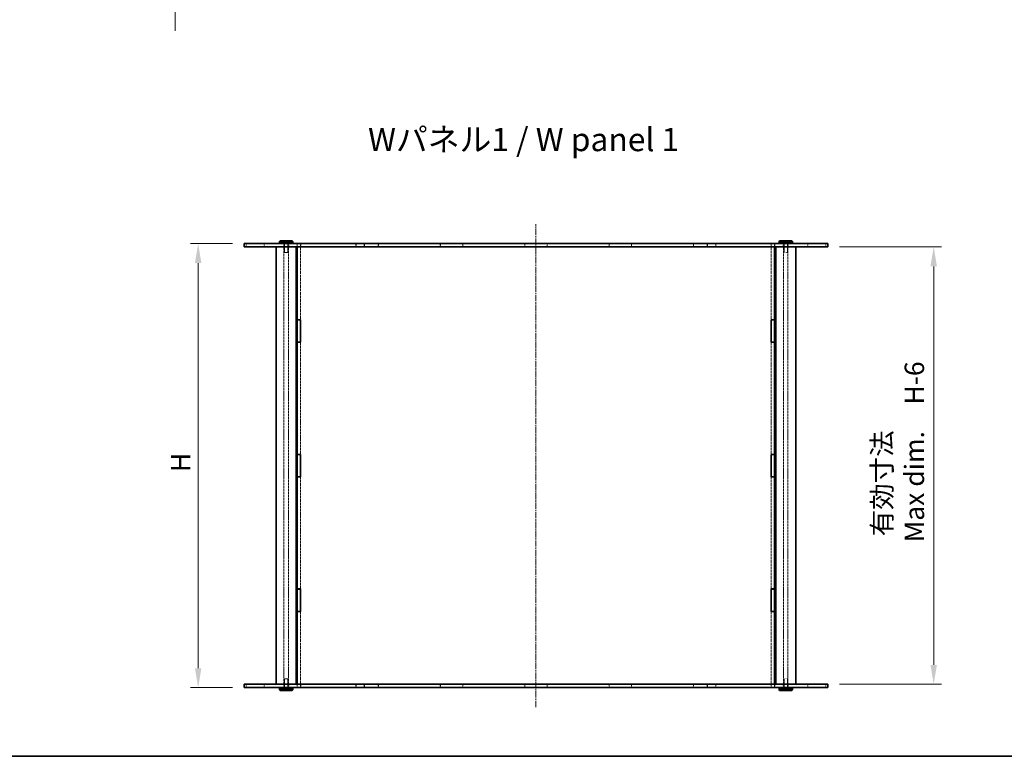
# Model space of a CAD drawing. Units: millimetres. Extents: x 14 to 10025, y 8 to 1975.
# Drawn here: x 902 to 1789, y 8 to 672 of the extents above; entities that cross this region are included whole.
import ezdxf

# ---------------------------------------------------------------- set-up
doc = ezdxf.new("R2010")
doc.units = ezdxf.units.MM
doc.linetypes.add('CHAIN', pattern=[0.3543, 0.2362, -0.0295, 0.0591, -0.0295])
doc.linetypes.add('DASHED', pattern=[0.2067, 0.1654, -0.0413])
doc.layers.get('Defpoints').update_dxf_attribs({"lineweight": 25})
for name, color, linetype, lineweight in [('Border (ISO)', 7, 'Continuous', 35), ('Dimension (ISO)', 7, 'Continuous', 18), ('Dimension (ISO) @ 1', 7, 'Continuous', 18), ('Hidden (ISO)', 7, 'DASHED', 18), ('Hidden Narrow (ISO)', 7, 'DASHED', 18), ('Symbol (ISO)', 7, 'Continuous', 18), ('Visible (ISO)', 7, 'Continuous', 35), ('Visible Narrow (ISO)', 7, 'Continuous', 25)]:
    doc.layers.add(name, color=color, linetype=linetype, lineweight=lineweight)
doc.layers.add('Centerline (ISO)', color=7, linetype='Continuous', lineweight=18, true_color=0x80ffff)
doc.styles.add('Note Text (TK)', font='txt')
doc.dimstyles.new('Default - Method 1b (TK)', dxfattribs={"dimtxt": 2.5, "dimasz": 2.5, "dimexe": 1, "dimexo": 1.5, "dimgap": 1, "dimtad": 1, "dimtoh": 1, "dimrnd": 1e-08, "dimdsep": 46, "dimtxsty": 'Note Text (TK)', "dimcen": 0.09, "dimdle": 5, "dimclrd": 100, "dimclre": 100, "dimclrt": 7, "dimadec": 1, "dimazin": 1, "dimtfac": 1, "dimtmove": 0, "dimatfit": 3, "dimfxl": 0, "dimtolj": 1, "dimlwd": -1, "dimlwe": -1, "dimarcsym": 0})

# ---------------------------------------------------------------- blocks, each defined once
blk = doc.blocks.new('図面枠 tk図枠')
at = {"layer": 'Border (ISO)'}
blk.add_line((14.5, 8), (405.5, 8), dxfattribs=at)
blk = doc.blocks.new('*D34')
at = {"layer": 'Defpoints', "color": 0, "transparency": 16777216}
for p in [(1103.69, 469.9), (1062.36, 69.9), (1103.69, 69.9)]:
    blk.add_point(p, dxfattribs=at)
at = {"layer": 'Dimension (ISO)', "color": 100, "transparency": 16777216}
for p, q in [((1093.19, 469.9), (1055.36, 469.9)), ((1062.36, 452.4), (1062.36, 87.4)), ((1093.19, 69.9), (1055.36, 69.9))]:
    blk.add_line(p, q, dxfattribs=at)
for points in [[(1059.45, 452.4), (1065.28, 452.4), (1062.36, 469.9)], [(1059.45, 87.4), (1065.28, 87.4), (1062.36, 69.9)]]:
    blk.add_solid(points, dxfattribs=at)
at = {"layer": 'Dimension (ISO)', "color": 7, "transparency": 16777216, "insert": (1046.61, 258.76), "char_height": 17.5, "attachment_point": 4, "rotation": 90, "style": 'Note Text (TK)'}
blk.add_mtext('\\A1; \\fＭＳ Ｐゴシック|b0|i0;H', dxfattribs=at)
blk = doc.blocks.new('*D38')
at = {"layer": 'Defpoints', "color": 0, "transparency": 16777216}
for p in [(1629.69, 466.9), (1629.69, 72.9), (1725.04, 72.9)]:
    blk.add_point(p, dxfattribs=at)
at = {"layer": 'Dimension (ISO)', "color": 100, "transparency": 16777216}
for p, q in [((1640.19, 466.9), (1732.04, 466.9)), ((1725.04, 449.4), (1725.04, 90.4)), ((1640.19, 72.9), (1732.04, 72.9))]:
    blk.add_line(p, q, dxfattribs=at)
for points in [[(1722.12, 449.4), (1727.95, 449.4), (1725.04, 466.9)], [(1722.12, 90.4), (1727.95, 90.4), (1725.04, 72.9)]]:
    blk.add_solid(points, dxfattribs=at)
at = {"layer": 'Dimension (ISO)', "color": 7, "transparency": 16777216, "insert": (1693.06, 200.81), "char_height": 17.5, "attachment_point": 4, "rotation": 90, "style": 'Note Text (TK)'}
blk.add_mtext('\\A1; \\fＭＳ Ｐゴシック|b0|i0;有効寸法\\P\\fＭＳ Ｐゴシック|b0|i0;Max dim.\u3000H-6', dxfattribs=at)
blk = doc.blocks.new('*D41')
at = {"layer": 'Defpoints', "color": 0, "transparency": 16777216}
for p in [(1151.69, 744.53), (1041.72, 696.53), (1193.69, 696.53)]:
    blk.add_point(p, dxfattribs=at)
at = {"layer": 'Dimension (ISO)', "color": 100, "transparency": 16777216}
for p, q in [((1041.72, 762.03), (1041.72, 779.53)), ((1141.19, 744.53), (1034.72, 744.53)), ((1041.72, 744.53), (1041.72, 696.53)), ((1183.19, 696.53), (1034.72, 696.53)), ((1041.72, 679.03), (1041.72, 661.53))]:
    blk.add_line(p, q, dxfattribs=at)
for points in [[(1038.8, 762.03), (1044.64, 762.03), (1041.72, 744.53)], [(1038.8, 679.03), (1044.64, 679.03), (1041.72, 696.53)]]:
    blk.add_solid(points, dxfattribs=at)
at = {"layer": 'Dimension (ISO)', "color": 7, "transparency": 16777216, "insert": (1025.97, 708.85), "char_height": 17.5, "attachment_point": 4, "rotation": 90, "style": 'Note Text (TK)'}
blk.add_mtext('\\A1;48', dxfattribs=at)

msp = doc.modelspace()

# ---------------------------------------------------------------- linework, layer by layer
at = {"layer": 'Centerline (ISO)', "linetype": 'CHAIN', "ltscale": 23.990969}
msp.add_line((1366.6906, 52.3972), (1366.6906, 487.3972), dxfattribs=at)
at = {"layer": 'Hidden (ISO)', "ltscale": 0.816199}
for p, q in [((1121.6906, 466.8972), (1121.6906, 469.8972)), ((1139.4406, 466.8972), (1139.4406, 469.8972)), ((1143.9406, 466.8972), (1143.9406, 469.8972)), ((1151.5906, 469.8972), (1151.5906, 466.8972)), ((1154.6906, 469.8472), (1151.6906, 469.8472)), ((1154.7906, 469.8972), (1154.7906, 466.8972)), ((1204.5406, 469.8972), (1204.5406, 466.8972)), ((1224.8406, 469.8972), (1224.8406, 466.8972)), ((1280.5406, 469.8972), (1280.5406, 466.8972)), ((1300.8406, 469.8972), (1300.8406, 466.8972)), ((1356.5406, 466.8972), (1356.5406, 469.8972)), ((1376.8406, 466.8972), (1376.8406, 469.8972)), ((1432.5406, 469.8972), (1432.5406, 466.8972)), ((1452.8406, 469.8972), (1452.8406, 466.8972)), ((1508.5406, 469.8972), (1508.5406, 466.8972)), ((1528.8406, 469.8972), (1528.8406, 466.8972)), ((1578.5906, 469.8972), (1578.5906, 466.8972)), ((1581.6906, 469.8472), (1578.6906, 469.8472)), ((1581.7906, 469.8972), (1581.7906, 466.8972)), ((1589.4406, 466.8972), (1589.4406, 469.8972)), ((1593.9406, 466.8972), (1593.9406, 469.8972)), ((1611.6906, 466.8972), (1611.6906, 469.8972)), ((1121.6906, 69.8972), (1121.6906, 72.8972)), ((1139.4406, 69.8972), (1139.4406, 72.8972)), ((1143.9406, 69.8972), (1143.9406, 72.8972)), ((1151.5906, 72.8972), (1151.5906, 69.8972)), ((1154.7906, 72.8972), (1154.7906, 69.8972)), ((1204.5406, 72.8972), (1204.5406, 69.8972)), ((1224.8406, 72.8972), (1224.8406, 69.8972)), ((1280.5406, 72.8972), (1280.5406, 69.8972)), ((1300.8406, 72.8972), (1300.8406, 69.8972)), ((1356.5406, 69.8972), (1356.5406, 72.8972)), ((1376.8406, 69.8972), (1376.8406, 72.8972)), ((1432.5406, 72.8972), (1432.5406, 69.8972)), ((1452.8406, 72.8972), (1452.8406, 69.8972)), ((1508.5406, 72.8972), (1508.5406, 69.8972)), ((1528.8406, 72.8972), (1528.8406, 69.8972)), ((1578.5906, 72.8972), (1578.5906, 69.8972)), ((1581.7906, 72.8972), (1581.7906, 69.8972)), ((1589.4406, 69.8972), (1589.4406, 72.8972)), ((1593.9406, 69.8972), (1593.9406, 72.8972)), ((1611.6906, 69.8972), (1611.6906, 72.8972)), ((1154.6906, 69.9472), (1151.6906, 69.9472)), ((1581.6906, 69.9472), (1578.6906, 69.9472))]:
    msp.add_line(p, q, dxfattribs=at)
at = {"layer": 'Hidden (ISO)', "ltscale": 12.966968}
for p, q in [((1139.6906, 72.8972), (1139.6906, 466.8972)), ((1143.6906, 72.8972), (1143.6906, 466.8972)), ((1589.6906, 72.8972), (1589.6906, 466.8972)), ((1593.6906, 72.8972), (1593.6906, 466.8972))]:
    msp.add_line(p, q, dxfattribs=at)
at = {"layer": 'Hidden (ISO)', "ltscale": 2.176696}
for p, q in [((1140.1906, 469.8972), (1140.1906, 461.8972)), ((1143.1906, 469.8972), (1143.1906, 461.8972)), ((1590.1906, 469.8972), (1590.1906, 461.8972)), ((1593.1906, 469.8972), (1593.1906, 461.8972)), ((1140.1906, 69.8972), (1140.1906, 77.8972)), ((1143.1906, 69.8972), (1143.1906, 77.8972)), ((1590.1906, 69.8972), (1590.1906, 77.8972)), ((1593.1906, 69.8972), (1593.1906, 77.8972))]:
    msp.add_line(p, q, dxfattribs=at)
at = {"layer": 'Hidden (ISO)', "ltscale": 1.282139}
for p, q in [((1140.1906, 461.8972), (1143.1906, 461.8972)), ((1590.1906, 461.8972), (1593.1906, 461.8972)), ((1143.1906, 77.8972), (1140.1906, 77.8972)), ((1593.1906, 77.8972), (1590.1906, 77.8972))]:
    msp.add_line(p, q, dxfattribs=at)
at = {"layer": 'Hidden (ISO)', "ltscale": 0.802594}
for p, q in [((1151.6906, 469.8472), (1151.6906, 466.8972)), ((1154.6906, 469.8472), (1154.6906, 466.8972)), ((1204.6906, 466.8972), (1204.6906, 469.8472)), ((1224.6906, 469.8472), (1224.6906, 466.8972)), ((1280.6906, 466.8972), (1280.6906, 469.8472)), ((1300.6906, 469.8472), (1300.6906, 466.8972)), ((1356.6906, 466.8972), (1356.6906, 469.8472)), ((1376.6906, 469.8472), (1376.6906, 466.8972)), ((1432.6906, 466.8972), (1432.6906, 469.8472)), ((1452.6906, 469.8472), (1452.6906, 466.8972)), ((1508.6906, 466.8972), (1508.6906, 469.8472)), ((1528.6906, 469.8472), (1528.6906, 466.8972)), ((1578.6906, 469.8472), (1578.6906, 466.8972)), ((1581.6906, 469.8472), (1581.6906, 466.8972)), ((1151.6906, 72.8972), (1151.6906, 69.9472)), ((1154.6906, 72.8972), (1154.6906, 69.9472)), ((1204.6906, 69.9472), (1204.6906, 72.8972)), ((1224.6906, 72.8972), (1224.6906, 69.9472)), ((1280.6906, 69.9472), (1280.6906, 72.8972)), ((1300.6906, 72.8972), (1300.6906, 69.9472)), ((1356.6906, 69.9472), (1356.6906, 72.8972)), ((1376.6906, 72.8972), (1376.6906, 69.9472)), ((1432.6906, 69.9472), (1432.6906, 72.8972)), ((1452.6906, 72.8972), (1452.6906, 69.9472)), ((1508.6906, 69.9472), (1508.6906, 72.8972)), ((1528.6906, 72.8972), (1528.6906, 69.9472)), ((1578.6906, 72.8972), (1578.6906, 69.9472)), ((1581.6906, 72.8972), (1581.6906, 69.9472))]:
    msp.add_line(p, q, dxfattribs=at)
at = {"layer": 'Hidden (ISO)', "ltscale": 15.089732}
for p, q in [((1154.6906, 466.8472), (1154.6906, 401.3472)), ((1578.6906, 466.8472), (1578.6906, 401.3472)), ((1154.6906, 138.4472), (1154.6906, 72.9472)), ((1578.6906, 138.4472), (1578.6906, 72.9472))]:
    msp.add_line(p, q, dxfattribs=at)
at = {"layer": 'Hidden (ISO)', "ltscale": 5.44189}
for p, q in [((1204.6906, 469.8472), (1224.6906, 469.8472)), ((1280.6906, 469.8472), (1300.6906, 469.8472)), ((1356.6906, 469.8472), (1376.6906, 469.8472)), ((1432.6906, 469.8472), (1452.6906, 469.8472)), ((1508.6906, 469.8472), (1528.6906, 469.8472)), ((1224.6906, 69.9472), (1204.6906, 69.9472)), ((1300.6906, 69.9472), (1280.6906, 69.9472)), ((1376.6906, 69.9472), (1356.6906, 69.9472)), ((1452.6906, 69.9472), (1432.6906, 69.9472)), ((1528.6906, 69.9472), (1508.6906, 69.9472))]:
    msp.add_line(p, q, dxfattribs=at)
at = {"layer": 'Hidden (ISO)', "ltscale": 13.960882}
for p, q in [((1154.6906, 381.0472), (1154.6906, 280.0472)), ((1578.6906, 381.0472), (1578.6906, 280.0472)), ((1154.6906, 259.7472), (1154.6906, 158.7472)), ((1578.6906, 259.7472), (1578.6906, 158.7472))]:
    msp.add_line(p, q, dxfattribs=at)
at = {"layer": 'Hidden Narrow (ISO)', "ltscale": 0.816199}
for p, q in [((1105.6183, 466.8972), (1105.6183, 469.8972)), ((1627.7628, 466.8972), (1627.7628, 469.8972)), ((1105.6183, 69.8972), (1105.6183, 72.8972)), ((1627.7628, 69.8972), (1627.7628, 72.8972))]:
    msp.add_line(p, q, dxfattribs=at)
at = {"layer": 'Visible (ISO)'}
for p, q in [((1136.1906, 472.3972), (1135.6906, 471.8972)), ((1147.6906, 471.8972), (1135.6906, 471.8972)), ((1135.6906, 471.8972), (1135.6906, 470.3972)), ((1135.6906, 470.3972), (1147.6906, 470.3972)), ((1136.1906, 469.8972), (1135.6906, 470.3972)), ((1136.1906, 472.3972), (1147.1906, 472.3972)), ((1147.1906, 472.3972), (1147.6906, 471.8972)), ((1147.1906, 469.8972), (1147.6906, 470.3972)), ((1147.6906, 471.8972), (1147.6906, 470.3972)), ((1586.1906, 472.3972), (1585.6906, 471.8972)), ((1597.6906, 471.8972), (1585.6906, 471.8972)), ((1585.6906, 471.8972), (1585.6906, 470.3972)), ((1585.6906, 470.3972), (1597.6906, 470.3972)), ((1586.1906, 469.8972), (1585.6906, 470.3972)), ((1586.1906, 472.3972), (1597.1906, 472.3972)), ((1597.1906, 472.3972), (1597.6906, 471.8972)), ((1597.1906, 469.8972), (1597.6906, 470.3972)), ((1597.6906, 471.8972), (1597.6906, 470.3972)), ((1103.6906, 469.8972), (1212.2183, 469.8972)), ((1103.6906, 466.8972), (1103.6906, 469.8972)), ((1212.2183, 466.8972), (1103.6906, 466.8972)), ((1132.6906, 72.8972), (1132.6906, 466.8972)), ((1150.6906, 72.8972), (1150.6906, 466.8972)), ((1151.6906, 466.8972), (1151.6906, 466.8472)), ((1151.6906, 466.8472), (1204.6906, 466.8472)), ((1151.6906, 401.3472), (1151.6906, 466.8472)), ((1154.6906, 466.8972), (1154.6906, 466.8472)), ((1204.6906, 466.8472), (1204.6906, 466.8972)), ((1521.1628, 469.8972), (1212.2183, 469.8972)), ((1212.2183, 466.8972), (1521.1628, 466.8972)), ((1224.6906, 466.8972), (1224.6906, 466.8472)), ((1224.6906, 466.8472), (1280.6906, 466.8472)), ((1280.6906, 466.8472), (1280.6906, 466.8972)), ((1300.6906, 466.8972), (1300.6906, 466.8472)), ((1300.6906, 466.8472), (1356.6906, 466.8472)), ((1356.6906, 466.8472), (1356.6906, 466.8972)), ((1376.6906, 466.8972), (1376.6906, 466.8472)), ((1376.6906, 466.8472), (1432.6906, 466.8472)), ((1432.6906, 466.8472), (1432.6906, 466.8972)), ((1452.6906, 466.8972), (1452.6906, 466.8472)), ((1452.6906, 466.8472), (1508.6906, 466.8472)), ((1508.6906, 466.8472), (1508.6906, 466.8972)), ((1521.1628, 469.8972), (1629.6906, 469.8972)), ((1629.6906, 466.8972), (1521.1628, 466.8972)), ((1528.6906, 466.8972), (1528.6906, 466.8472)), ((1528.6906, 466.8472), (1581.6906, 466.8472)), ((1578.6906, 466.8972), (1578.6906, 466.8472)), ((1581.6906, 466.8972), (1581.6906, 466.8472)), ((1581.6906, 401.3472), (1581.6906, 466.8472)), ((1582.6906, 72.8972), (1582.6906, 466.8972)), ((1600.6906, 72.8972), (1600.6906, 466.8972)), ((1629.6906, 466.8972), (1629.6906, 469.8972)), ((1151.6906, 401.3472), (1154.6906, 401.3472)), ((1151.6906, 401.3472), (1151.6906, 401.1972)), ((1154.6906, 401.1972), (1151.6906, 401.1972)), ((1151.6906, 401.1972), (1151.6906, 381.1972)), ((1154.6906, 401.3472), (1154.6906, 381.0472)), ((1578.6906, 381.0472), (1578.6906, 401.3472)), ((1578.6906, 401.3472), (1581.6906, 401.3472)), ((1581.6906, 401.1972), (1578.6906, 401.1972)), ((1581.6906, 401.3472), (1581.6906, 401.1972)), ((1581.6906, 401.1972), (1581.6906, 381.1972)), ((1154.6906, 381.1972), (1151.6906, 381.1972)), ((1151.6906, 381.1972), (1151.6906, 381.0472)), ((1154.6906, 381.0472), (1151.6906, 381.0472)), ((1151.6906, 280.0472), (1151.6906, 381.0472)), ((1581.6906, 381.1972), (1578.6906, 381.1972)), ((1581.6906, 381.0472), (1578.6906, 381.0472)), ((1581.6906, 381.1972), (1581.6906, 381.0472)), ((1581.6906, 280.0472), (1581.6906, 381.0472)), ((1151.6906, 280.0472), (1154.6906, 280.0472)), ((1151.6906, 280.0472), (1151.6906, 279.8972)), ((1151.6906, 279.8972), (1151.6906, 259.8972)), ((1154.6906, 279.8972), (1151.6906, 279.8972)), ((1154.6906, 280.0472), (1154.6906, 259.7472)), ((1578.6906, 280.0472), (1581.6906, 280.0472)), ((1578.6906, 259.7472), (1578.6906, 280.0472)), ((1581.6906, 279.8972), (1578.6906, 279.8972)), ((1581.6906, 280.0472), (1581.6906, 279.8972)), ((1581.6906, 279.8972), (1581.6906, 259.8972)), ((1151.6906, 259.8972), (1151.6906, 259.7472)), ((1154.6906, 259.8972), (1151.6906, 259.8972)), ((1151.6906, 158.7472), (1151.6906, 259.7472)), ((1154.6906, 259.7472), (1151.6906, 259.7472)), ((1581.6906, 259.8972), (1578.6906, 259.8972)), ((1581.6906, 259.7472), (1578.6906, 259.7472)), ((1581.6906, 259.8972), (1581.6906, 259.7472)), ((1581.6906, 158.7472), (1581.6906, 259.7472)), ((1151.6906, 158.7472), (1154.6906, 158.7472)), ((1151.6906, 158.7472), (1151.6906, 158.5972)), ((1154.6906, 158.5972), (1151.6906, 158.5972)), ((1151.6906, 158.5972), (1151.6906, 138.5972)), ((1154.6906, 158.7472), (1154.6906, 138.4472)), ((1578.6906, 138.4472), (1578.6906, 158.7472)), ((1578.6906, 158.7472), (1581.6906, 158.7472)), ((1581.6906, 158.5972), (1578.6906, 158.5972)), ((1581.6906, 158.7472), (1581.6906, 158.5972)), ((1581.6906, 158.5972), (1581.6906, 138.5972)), ((1154.6906, 138.5972), (1151.6906, 138.5972)), ((1151.6906, 138.5972), (1151.6906, 138.4472)), ((1154.6906, 138.4472), (1151.6906, 138.4472)), ((1151.6906, 72.9472), (1151.6906, 138.4472)), ((1581.6906, 138.5972), (1578.6906, 138.5972)), ((1581.6906, 138.4472), (1578.6906, 138.4472)), ((1581.6906, 138.5972), (1581.6906, 138.4472)), ((1581.6906, 72.9472), (1581.6906, 138.4472)), ((1103.6906, 72.8972), (1212.2183, 72.8972)), ((1103.6906, 69.8972), (1103.6906, 72.8972)), ((1204.6906, 72.9472), (1151.6906, 72.9472)), ((1151.6906, 72.9472), (1151.6906, 72.8972)), ((1154.6906, 72.9472), (1154.6906, 72.8972)), ((1204.6906, 72.8972), (1204.6906, 72.9472)), ((1521.1628, 72.8972), (1212.2183, 72.8972)), ((1280.6906, 72.9472), (1224.6906, 72.9472)), ((1224.6906, 72.9472), (1224.6906, 72.8972)), ((1280.6906, 72.8972), (1280.6906, 72.9472)), ((1356.6906, 72.9472), (1300.6906, 72.9472)), ((1300.6906, 72.9472), (1300.6906, 72.8972)), ((1356.6906, 72.8972), (1356.6906, 72.9472)), ((1432.6906, 72.9472), (1376.6906, 72.9472)), ((1376.6906, 72.9472), (1376.6906, 72.8972)), ((1432.6906, 72.8972), (1432.6906, 72.9472)), ((1508.6906, 72.9472), (1452.6906, 72.9472)), ((1452.6906, 72.9472), (1452.6906, 72.8972)), ((1508.6906, 72.8972), (1508.6906, 72.9472)), ((1521.1628, 72.8972), (1629.6906, 72.8972)), ((1581.6906, 72.9472), (1528.6906, 72.9472)), ((1528.6906, 72.9472), (1528.6906, 72.8972)), ((1578.6906, 72.9472), (1578.6906, 72.8972)), ((1581.6906, 72.9472), (1581.6906, 72.8972)), ((1629.6906, 69.8972), (1629.6906, 72.8972)), ((1212.2183, 69.8972), (1103.6906, 69.8972)), ((1136.1906, 69.8972), (1135.6906, 69.3972)), ((1147.6906, 69.3972), (1135.6906, 69.3972)), ((1135.6906, 67.8972), (1135.6906, 69.3972)), ((1135.6906, 67.8972), (1147.6906, 67.8972)), ((1136.1906, 67.3972), (1135.6906, 67.8972)), ((1147.1906, 67.3972), (1136.1906, 67.3972)), ((1147.1906, 69.8972), (1147.6906, 69.3972)), ((1147.1906, 67.3972), (1147.6906, 67.8972)), ((1147.6906, 67.8972), (1147.6906, 69.3972)), ((1212.2183, 69.8972), (1521.1628, 69.8972)), ((1629.6906, 69.8972), (1521.1628, 69.8972)), ((1586.1906, 69.8972), (1585.6906, 69.3972)), ((1597.6906, 69.3972), (1585.6906, 69.3972)), ((1585.6906, 67.8972), (1585.6906, 69.3972)), ((1585.6906, 67.8972), (1597.6906, 67.8972)), ((1586.1906, 67.3972), (1585.6906, 67.8972)), ((1597.1906, 67.3972), (1586.1906, 67.3972)), ((1597.1906, 69.8972), (1597.6906, 69.3972)), ((1597.1906, 67.3972), (1597.6906, 67.8972)), ((1597.6906, 67.8972), (1597.6906, 69.3972))]:
    msp.add_line(p, q, dxfattribs=at)
at = {"layer": 'Visible Narrow (ISO)'}
for p, q in [((1212.2183, 466.8972), (1212.2183, 469.8972)), ((1521.1628, 466.8972), (1521.1628, 469.8972)), ((1212.2183, 69.8972), (1212.2183, 72.8972)), ((1521.1628, 69.8972), (1521.1628, 72.8972))]:
    msp.add_line(p, q, dxfattribs=at)

# ---------------------------------------------------------------- block references
at = {"xscale": 7, "yscale": 7, "zscale": 7}
msp.add_blockref('図面枠 tk図枠', (314, -48), dxfattribs=at)

# ---------------------------------------------------------------- texts
at = {"layer": 'Symbol (ISO)', "color": 7, "insert": (1215.4177, 563.693), "char_height": 21.000001, "width": 292.894754, "attachment_point": 4, "line_spacing_factor": 1.5, "style": 'Note Text (TK)'}
msp.add_mtext('\\fＭＳ Ｐゴシック|b0|i0;\\H21.0000;Wパネル1 / W panel 1', dxfattribs=at)

# ---------------------------------------------------------------- dimensions: what is measured, and where the dimension line sits
at = {"layer": 'Dimension (ISO) @ 1', "color": 100, "true_color": 0x00ff3f}
dim = msp.add_linear_dim(base=(1041.7216, 696.5328), p1=(1151.6906, 744.5328), p2=(1193.6906, 696.5328), angle=90, dimstyle='Default - Method 1b (TK)', override={"dimscale": 1, "dimtxt": 17.5, "dimasz": 17.5, "dimexe": 7, "dimexo": 10.5, "dimgap": 7, "dimtoh": 0, "dimdec": 2, "dimcen": 0.63, "dimtol": 0, "dimlim": 0, "dimtp": 0, "dimtm": 0, "dimtdec": 2, "dimtix": 0, "dimtofl": 1, "dimtmove": 0, "dimatfit": 1}, dxfattribs=at)
dim.commit()
dim.dimension.update_dxf_attribs({"geometry": '*D41', "text_midpoint": (1041.7216, 720.5328), "dimtype": 160})
for base, p1, p2, text, picture, middle in [((1062.3639, 69.8972), (1103.6906, 469.8972), (1103.6906, 69.8972), ' \\fＭＳ Ｐゴシック|b0|i0;H', '*D34', (1062.3639, 269.8972)), ((1725.0378, 72.8972), (1629.6906, 466.8972), (1629.6906, 72.8972), ' \\fＭＳ Ｐゴシック|b0|i0;有効寸法\\P\\fＭＳ Ｐゴシック|b0|i0;Max dim.\u3000H-6', '*D38', (1725.0378, 274.7398))]:
    dim = msp.add_linear_dim(base=base, p1=p1, p2=p2, angle=90, text=text, dimstyle='Default - Method 1b (TK)', override={"dimscale": 1, "dimtxt": 17.5, "dimasz": 17.5, "dimexe": 7, "dimexo": 10.5, "dimgap": 7, "dimtoh": 0, "dimdec": 2, "dimcen": 0.63, "dimtol": 0, "dimlim": 0, "dimtp": 0, "dimtm": 0, "dimtdec": 2, "dimtix": 0, "dimtofl": 0, "dimtmove": 0, "dimatfit": 1}, dxfattribs=at)
    dim.commit()
    dim.dimension.update_dxf_attribs({"geometry": picture, "text_midpoint": middle, "dimtype": 160})

doc.saveas('drawing.dxf')
